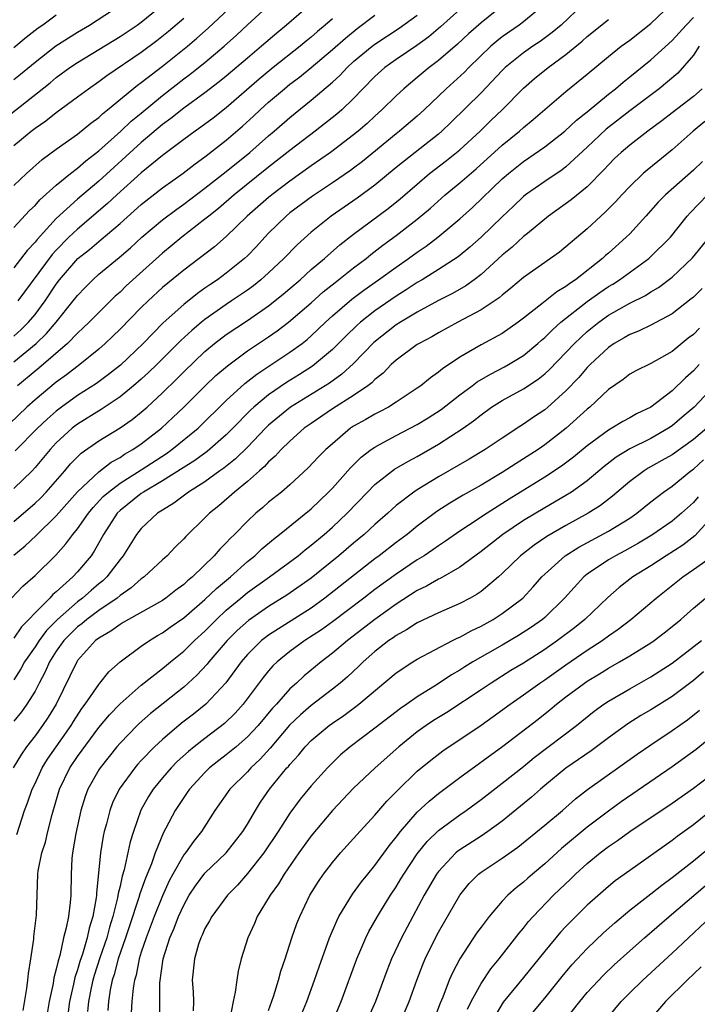
# Model space of a CAD drawing. Units: inches. Extents: x 2619000 to 2622000, y 1488000 to 1491000.
# Drawn here: x 2619786 to 2619849, y 1488775 to 1488868 of the extents above; entities that cross this region are included whole.
import ezdxf

# ---------------------------------------------------------------- set-up
doc = ezdxf.new("R2010")
doc.units = ezdxf.units.IN
doc.header["$MEASUREMENT"] = 0
doc.layers.add('LD26191488_2ft', color=168, linetype='Continuous')

msp = doc.modelspace()

# ---------------------------------------------------------------- linework, layer by layer
at = {"layer": 'LD26191488_2ft'}
for points, elevation in [([(2619785, 1488817.043), (2619786.074, 1488817.927), (2619787.102, 1488818.898), (2619789, 1488820.747), (2619791, 1488823.02), (2619793, 1488824.913), (2619794.182, 1488825.818), (2619795, 1488826.266), (2619795.434, 1488826.566), (2619796.197, 1488827), (2619797, 1488827.546), (2619798.899, 1488829), (2619799.986, 1488830.014), (2619801.002, 1488831), (2619803.017, 1488833), (2619804.035, 1488833.965), (2619805.109, 1488834.891), (2619807, 1488836.287), (2619809, 1488837.619), (2619809.812, 1488838.188), (2619810.882, 1488839), (2619813, 1488840.841), (2619814.138, 1488841.862), (2619815.248, 1488842.752), (2619815.585, 1488843), (2619817, 1488844.124), (2619818.172, 1488845), (2619818.625, 1488845.375), (2619819.752, 1488846.248), (2619821, 1488847.159), (2619823, 1488848.709), (2619824.244, 1488849.756), (2619825.635, 1488851), (2619827, 1488852.119), (2619828.548, 1488853.453), (2619831, 1488855.681), (2619832.609, 1488857), (2619833, 1488857.356), (2619833.908, 1488858.092), (2619835, 1488859.051), (2619837, 1488860.749), (2619839, 1488862.373), (2619841, 1488864.043), (2619842.2, 1488865), (2619843, 1488865.583), (2619845, 1488867.159), (2619846.935, 1488869)], 8808), ([(2619838.651, 1488869), (2619836.532, 1488867), (2619835.712, 1488866.288), (2619834.555, 1488865.445), (2619833.879, 1488865), (2619833, 1488864.39), (2619831.284, 1488863), (2619831, 1488862.721), (2619829, 1488860.626), (2619826.17, 1488857.83), (2619825.311, 1488857), (2619825, 1488856.733), (2619822.783, 1488855), (2619821, 1488853.565), (2619819, 1488851.904), (2619817.324, 1488850.676), (2619814.892, 1488849), (2619813, 1488847.483), (2619811.695, 1488846.306), (2619810.44, 1488845), (2619809, 1488843.646), (2619808.278, 1488843), (2619807.565, 1488842.435), (2619807, 1488842.028), (2619805.514, 1488841), (2619805, 1488840.664), (2619803, 1488839.258), (2619802.68, 1488839), (2619801.767, 1488838.232), (2619800.733, 1488837.267), (2619798.46, 1488835), (2619797.716, 1488834.284), (2619797, 1488833.624), (2619796.281, 1488833), (2619795, 1488831.963), (2619793.225, 1488830.775), (2619791, 1488829.385), (2619790.504, 1488829), (2619789, 1488827.618), (2619788.419, 1488827), (2619787, 1488825.296), (2619786.716, 1488825), (2619785, 1488823.333)], 8804), ([(2619812.996, 1488869), (2619810.676, 1488867), (2619809.756, 1488866.244), (2619808.333, 1488865), (2619807, 1488863.886), (2619805, 1488862.183), (2619804.349, 1488861.65), (2619803, 1488860.618), (2619801, 1488859.162), (2619799.798, 1488858.202), (2619799, 1488857.624), (2619797, 1488855.932), (2619793, 1488852.291), (2619791, 1488850.599), (2619789, 1488848.76), (2619787.202, 1488846.798), (2619787, 1488846.532), (2619786.243, 1488845.757), (2619785, 1488844.132)], 8790), ([(2619785, 1488847.925), (2619786.476, 1488849.523), (2619787, 1488849.995), (2619787.465, 1488850.535), (2619789, 1488851.908), (2619790.344, 1488853), (2619791, 1488853.506), (2619791.787, 1488854.213), (2619793, 1488855.146), (2619795.081, 1488857), (2619796.062, 1488857.937), (2619797, 1488858.703), (2619799, 1488860.378), (2619801, 1488861.929), (2619801.62, 1488862.38), (2619802.401, 1488863), (2619803, 1488863.485), (2619804.799, 1488865), (2619805.964, 1488866.036), (2619807, 1488867.006), (2619809.189, 1488869)], 8788), ([(2619785, 1488851.878), (2619786.199, 1488853), (2619787.67, 1488854.33), (2619789, 1488855.308), (2619791, 1488856.721), (2619792.253, 1488857.747), (2619793, 1488858.293), (2619793.359, 1488858.641), (2619793.826, 1488859), (2619796.658, 1488861.342), (2619797, 1488861.585), (2619799, 1488863.141), (2619801.352, 1488865), (2619802.244, 1488865.756), (2619803.301, 1488866.699), (2619805.756, 1488869)], 8786), ([(2619835, 1488868.963), (2619833, 1488867.314), (2619832.578, 1488867), (2619831, 1488865.893), (2619830.503, 1488865.497), (2619829.935, 1488865), (2619827.849, 1488863), (2619827.43, 1488862.57), (2619825.716, 1488861), (2619823.656, 1488859), (2619823, 1488858.41), (2619821.332, 1488857), (2619821, 1488856.745), (2619817.846, 1488854.154), (2619817, 1488853.503), (2619816.712, 1488853.288), (2619815, 1488852.122), (2619813.124, 1488850.876), (2619811, 1488849.295), (2619810.642, 1488849), (2619809, 1488847.379), (2619808.635, 1488847), (2619807.857, 1488846.143), (2619807, 1488845.252), (2619806.734, 1488845), (2619805, 1488843.609), (2619804.174, 1488843), (2619803.464, 1488842.537), (2619803, 1488842.194), (2619802.295, 1488841.705), (2619801, 1488840.662), (2619799.069, 1488838.931), (2619797.17, 1488837), (2619795.038, 1488834.962), (2619793.928, 1488834.072), (2619792.781, 1488833.219), (2619791, 1488832.078), (2619789.487, 1488831), (2619789, 1488830.627), (2619788.137, 1488829.863), (2619787.239, 1488829), (2619785.135, 1488826.865)], 8802), ([(2619783.963, 1488858.037), (2619788.436, 1488861.564), (2619789, 1488862.046), (2619790.281, 1488863), (2619791, 1488863.484), (2619795, 1488865.916), (2619796.604, 1488867), (2619797, 1488867.286), (2619799, 1488868.894)], 8782), ([(2619831, 1488868.803), (2619829, 1488867.217), (2619827.828, 1488866.172), (2619826.789, 1488865.211), (2619825, 1488863.662), (2619824.121, 1488863), (2619823, 1488862.047), (2619821.729, 1488861), (2619821, 1488860.318), (2619819.67, 1488859), (2619819, 1488858.412), (2619818.267, 1488857.733), (2619817.427, 1488857), (2619817, 1488856.649), (2619814.823, 1488855), (2619813, 1488853.737), (2619811, 1488852.303), (2619809.29, 1488851), (2619809, 1488850.761), (2619806.986, 1488849), (2619805, 1488847.08), (2619803.895, 1488846.105), (2619801, 1488843.919), (2619799, 1488842.262), (2619797.637, 1488841), (2619797, 1488840.375), (2619795, 1488838.333), (2619794.33, 1488837.67), (2619793.616, 1488837), (2619793, 1488836.454), (2619791.216, 1488835), (2619789.961, 1488834.039), (2619789, 1488833.363), (2619787, 1488831.695), (2619786.235, 1488831), (2619784.582, 1488829.418)], 8800), ([(2619785, 1488861.861), (2619785.633, 1488862.367), (2619787, 1488863.511), (2619788.964, 1488865.036), (2619791, 1488866.335), (2619792.132, 1488867), (2619795, 1488868.888)], 8780), ([(2619827, 1488868.471), (2619825.182, 1488866.818), (2619824.094, 1488865.906), (2619822.94, 1488865.06), (2619821, 1488863.743), (2619819.956, 1488863), (2619819, 1488862.145), (2619817.872, 1488861), (2619817, 1488860.089), (2619815.88, 1488859), (2619815.412, 1488858.588), (2619813.395, 1488857), (2619811, 1488855.183), (2619809, 1488853.606), (2619805.763, 1488851), (2619804.273, 1488849.727), (2619803.355, 1488849), (2619803, 1488848.694), (2619800.832, 1488847), (2619799, 1488845.508), (2619796.215, 1488843), (2619795.583, 1488842.416), (2619795, 1488841.839), (2619794.55, 1488841.45), (2619793, 1488839.915), (2619792.106, 1488839), (2619791.545, 1488838.455), (2619791, 1488837.974), (2619790.044, 1488837), (2619787.345, 1488834.655), (2619787, 1488834.386), (2619785.346, 1488833)], 8798), ([(2619784.786, 1488813), (2619785.864, 1488814.136), (2619787, 1488815.142), (2619788.942, 1488817.058), (2619789.9, 1488818.101), (2619790.551, 1488819), (2619791, 1488819.539), (2619792.02, 1488821), (2619792.462, 1488821.538), (2619793.429, 1488822.571), (2619793.901, 1488823), (2619795, 1488823.841), (2619797, 1488825.097), (2619799.368, 1488826.632), (2619799.888, 1488827), (2619802.348, 1488829), (2619805, 1488831.615), (2619806.763, 1488833.237), (2619807.89, 1488834.11), (2619811, 1488836.167), (2619812.141, 1488837), (2619812.622, 1488837.378), (2619813, 1488837.711), (2619814.35, 1488839), (2619815, 1488839.598), (2619816.825, 1488841.175), (2619817.969, 1488842.031), (2619819.351, 1488843), (2619821, 1488844.199), (2619822.17, 1488845), (2619823, 1488845.607), (2619823.832, 1488846.168), (2619824.94, 1488847), (2619827, 1488848.731), (2619828.192, 1488849.809), (2619831, 1488852.497), (2619831.574, 1488853), (2619833, 1488854.151), (2619833.516, 1488854.484), (2619835, 1488855.526), (2619836.897, 1488857), (2619837.977, 1488858.023), (2619839, 1488858.833), (2619841, 1488860.492), (2619841.654, 1488861), (2619842.374, 1488861.626), (2619843, 1488862.115), (2619845, 1488863.734), (2619847, 1488865.559), (2619848.304, 1488867), (2619849, 1488867.724)], 8810), ([(2619785, 1488835.263), (2619787.109, 1488837), (2619788.069, 1488837.931), (2619788.973, 1488839), (2619790.604, 1488841), (2619791, 1488841.529), (2619791.714, 1488842.286), (2619792.426, 1488843), (2619793, 1488843.516), (2619794.91, 1488845.09), (2619795.977, 1488846.022), (2619797.041, 1488847), (2619799, 1488848.637), (2619800.348, 1488849.651), (2619801, 1488850.109), (2619803, 1488851.626), (2619805, 1488853.193), (2619807.217, 1488855), (2619809, 1488856.564), (2619809.523, 1488857), (2619811, 1488858.303), (2619813, 1488859.912), (2619815, 1488861.617), (2619815.719, 1488862.282), (2619816.385, 1488863), (2619817, 1488863.555), (2619818.738, 1488865), (2619819, 1488865.199), (2619821.295, 1488866.705), (2619823, 1488867.945)], 8796), ([(2619789, 1488867.932), (2619787.741, 1488867), (2619787.303, 1488866.697), (2619786.165, 1488865.835), (2619785, 1488864.864)], 8778), ([(2619785, 1488837.697), (2619785.692, 1488838.308), (2619786.392, 1488839), (2619787, 1488839.724), (2619787.95, 1488841), (2619789, 1488842.588), (2619789.31, 1488843), (2619791.039, 1488845), (2619792.136, 1488845.864), (2619793, 1488846.617), (2619793.22, 1488846.78), (2619795, 1488848.304), (2619797, 1488850.081), (2619799, 1488851.651), (2619800.945, 1488853.055), (2619802.07, 1488853.93), (2619803, 1488854.59), (2619805, 1488856.148), (2619806.535, 1488857.465), (2619807.588, 1488858.412), (2619808.205, 1488859), (2619809, 1488859.72), (2619810.479, 1488861), (2619811, 1488861.418), (2619811.913, 1488862.087), (2619813, 1488862.99), (2619815, 1488864.682), (2619816.226, 1488865.774), (2619817.337, 1488866.663), (2619819, 1488867.921)], 8794), ([(2619785, 1488855.639), (2619786.618, 1488857), (2619787, 1488857.297), (2619788.022, 1488857.978), (2619789, 1488858.745), (2619791, 1488860.222), (2619792.022, 1488861), (2619793, 1488861.678), (2619793.757, 1488862.243), (2619797, 1488864.45), (2619798.462, 1488865.538), (2619799.58, 1488866.42), (2619801, 1488867.642)], 8784), ([(2619785, 1488820.226), (2619787, 1488821.934), (2619787.541, 1488822.459), (2619788.056, 1488823), (2619789.796, 1488825), (2619790.346, 1488825.654), (2619791.347, 1488826.653), (2619793, 1488827.822), (2619795, 1488829.051), (2619796.157, 1488829.844), (2619797, 1488830.515), (2619797.552, 1488831), (2619799, 1488832.34), (2619800.346, 1488833.654), (2619801, 1488834.313), (2619803, 1488836.234), (2619803.909, 1488837), (2619805, 1488837.837), (2619807, 1488839.164), (2619809, 1488840.54), (2619810.365, 1488841.635), (2619811, 1488842.176), (2619811.952, 1488843), (2619813, 1488843.953), (2619814.246, 1488845), (2619815.708, 1488846.292), (2619817, 1488847.297), (2619820.27, 1488849.729), (2619821.382, 1488850.618), (2619823, 1488852.02), (2619824.161, 1488853), (2619825.763, 1488854.237), (2619827, 1488855.239), (2619828.91, 1488857), (2619829.964, 1488858.036), (2619830.977, 1488859), (2619833, 1488861.064), (2619834.039, 1488861.961), (2619835.321, 1488863), (2619837, 1488864.218), (2619838.521, 1488865.479), (2619839, 1488865.928), (2619841, 1488867.518)], 8806), ([(2619815, 1488867.582), (2619814.327, 1488867), (2619813.597, 1488866.403), (2619813, 1488865.863), (2619812.521, 1488865.479), (2619811.973, 1488865), (2619809.44, 1488863), (2619808.096, 1488861.904), (2619805, 1488859.209), (2619803.762, 1488858.238), (2619802.622, 1488857.378), (2619802.066, 1488857), (2619801, 1488856.227), (2619799, 1488854.719), (2619797, 1488853.068), (2619794.701, 1488851), (2619793.82, 1488850.18), (2619791, 1488847.78), (2619790.193, 1488847), (2619789, 1488845.792), (2619788.618, 1488845.382), (2619785.378, 1488841)], 8792), ([(2619849.542, 1488865), (2619849, 1488864.16), (2619847.533, 1488862.467), (2619845.788, 1488861), (2619843, 1488858.912), (2619840.797, 1488857.204), (2619839, 1488855.487), (2619837, 1488853.643), (2619836.636, 1488853.364), (2619835, 1488852.274), (2619833.187, 1488851), (2619833, 1488850.852), (2619832.061, 1488849.939), (2619831, 1488848.943), (2619829, 1488847.003), (2619827.943, 1488846.057), (2619826.835, 1488845.165), (2619825, 1488843.966), (2619823.442, 1488843), (2619823, 1488842.746), (2619821.951, 1488842.049), (2619821, 1488841.469), (2619819, 1488840.078), (2619817.636, 1488839), (2619817.298, 1488838.702), (2619816.284, 1488837.715), (2619815, 1488836.413), (2619813.324, 1488835), (2619813.138, 1488834.862), (2619811.918, 1488834.082), (2619810.681, 1488833.318), (2619809, 1488832.167), (2619807.593, 1488831), (2619807.283, 1488830.717), (2619805.625, 1488829), (2619805, 1488828.374), (2619803.196, 1488826.804), (2619802.035, 1488825.965), (2619799, 1488824.047), (2619797.215, 1488823), (2619797, 1488822.853), (2619795, 1488821.255), (2619794.744, 1488821), (2619793.454, 1488819), (2619793.302, 1488818.698), (2619792.578, 1488817.422), (2619792.277, 1488817), (2619791, 1488815.463), (2619790.569, 1488815), (2619789, 1488813.596), (2619788.671, 1488813.329), (2619788.381, 1488813), (2619787, 1488811.612), (2619786.425, 1488811), (2619785.713, 1488810.287), (2619785, 1488809.227)], 8812), ([(2619849.829, 1488861), (2619849, 1488860.28), (2619847, 1488858.725), (2619846.028, 1488857.972), (2619844.701, 1488857), (2619843, 1488855.692), (2619842.188, 1488855), (2619841.582, 1488854.418), (2619841, 1488853.838), (2619840.603, 1488853.397), (2619839, 1488851.771), (2619837.483, 1488850.517), (2619835.364, 1488849), (2619833.375, 1488847.374), (2619833, 1488847.063), (2619831.925, 1488846.076), (2619831, 1488845.313), (2619829, 1488843.485), (2619828.358, 1488843), (2619827.567, 1488842.433), (2619826.302, 1488841.698), (2619825, 1488841.039), (2619823, 1488839.957), (2619821.408, 1488839), (2619821, 1488838.739), (2619818.901, 1488837.099), (2619817, 1488835.121), (2619815.902, 1488834.098), (2619814.733, 1488833.267), (2619811.072, 1488831), (2619809, 1488829.303), (2619808.688, 1488829), (2619807, 1488827.227), (2619805.881, 1488826.119), (2619804.763, 1488825.237), (2619804.415, 1488825), (2619803, 1488823.972), (2619801.453, 1488823), (2619800.064, 1488821.936), (2619799, 1488821.301), (2619798.538, 1488821), (2619797, 1488819.564), (2619796.553, 1488819), (2619795.305, 1488817), (2619795, 1488816.64), (2619793.764, 1488815), (2619793.373, 1488814.627), (2619793, 1488814.333), (2619792.278, 1488813.722), (2619791.475, 1488813), (2619791, 1488812.647), (2619789.113, 1488811), (2619788.064, 1488809.936), (2619787.379, 1488809), (2619787, 1488808.411), (2619786.021, 1488807), (2619785.663, 1488806.337), (2619785, 1488805.308)], 8814), ([(2619850.088, 1488857.912), (2619848.969, 1488857), (2619847, 1488855.238), (2619844.657, 1488853.342), (2619844.263, 1488853), (2619843, 1488851.8), (2619842.246, 1488851), (2619841.664, 1488850.336), (2619840.674, 1488849.326), (2619840.287, 1488849), (2619839, 1488847.814), (2619836.388, 1488845.612), (2619835.538, 1488845), (2619833, 1488843.222), (2619831.804, 1488842.196), (2619831, 1488841.562), (2619830.704, 1488841.295), (2619829, 1488840.156), (2619826.816, 1488839), (2619825, 1488838.004), (2619824.365, 1488837.635), (2619823.175, 1488837), (2619823, 1488836.885), (2619821, 1488835.416), (2619820.547, 1488835), (2619819.792, 1488834.208), (2619819, 1488833.594), (2619818.716, 1488833.285), (2619818.343, 1488833), (2619817, 1488832.088), (2619815, 1488830.828), (2619813, 1488829.459), (2619812.354, 1488829), (2619811, 1488827.8), (2619810.174, 1488827), (2619809.624, 1488826.375), (2619809, 1488825.847), (2619808.605, 1488825.395), (2619808.135, 1488825), (2619807, 1488823.998), (2619805.77, 1488823), (2619804.295, 1488821.706), (2619803.413, 1488821), (2619803, 1488820.574), (2619801.196, 1488818.804), (2619801, 1488818.576), (2619800.193, 1488817.807), (2619799.434, 1488817), (2619799, 1488816.611), (2619797.279, 1488815), (2619797, 1488814.808), (2619796.045, 1488813.956), (2619795, 1488813.244), (2619794.718, 1488813), (2619793, 1488811.827), (2619791.881, 1488811), (2619791.41, 1488810.59), (2619791, 1488810.292), (2619789.716, 1488809), (2619789, 1488807.99), (2619788.365, 1488807), (2619787.958, 1488806.042), (2619787.391, 1488805), (2619787, 1488804.244), (2619786.232, 1488803), (2619785.72, 1488802.28), (2619785, 1488801.401)], 8816), ([(2619849.865, 1488854.135), (2619849, 1488853.324), (2619846.359, 1488851), (2619845.69, 1488850.31), (2619844.529, 1488849), (2619843, 1488847.331), (2619842.676, 1488847), (2619841, 1488845.504), (2619840.725, 1488845.275), (2619840.444, 1488845), (2619837.897, 1488843), (2619837.35, 1488842.65), (2619837, 1488842.367), (2619836.13, 1488841.87), (2619834.739, 1488840.74), (2619833, 1488839.367), (2619832.511, 1488839), (2619831, 1488837.94), (2619829, 1488836.856), (2619827, 1488835.695), (2619825.381, 1488834.619), (2619825, 1488834.285), (2619824.24, 1488833.76), (2619823.319, 1488833), (2619823, 1488832.775), (2619821, 1488831.456), (2619820.271, 1488831), (2619819.439, 1488830.561), (2619819, 1488830.348), (2619818.153, 1488829.847), (2619817, 1488829.201), (2619816.697, 1488829), (2619815, 1488827.547), (2619814.388, 1488827), (2619813.697, 1488826.303), (2619812.736, 1488825.265), (2619811, 1488823.688), (2619810.194, 1488823), (2619809, 1488822.041), (2619808.452, 1488821.547), (2619807.803, 1488821), (2619807, 1488820.255), (2619805.774, 1488819), (2619805.372, 1488818.628), (2619805, 1488818.212), (2619804.388, 1488817.612), (2619803.879, 1488817), (2619801.826, 1488815), (2619801.369, 1488814.631), (2619801, 1488814.27), (2619800.262, 1488813.737), (2619799.311, 1488813), (2619799, 1488812.791), (2619795.807, 1488811), (2619795.307, 1488810.692), (2619795, 1488810.526), (2619794.127, 1488809.873), (2619793, 1488809.238), (2619792.698, 1488809), (2619791, 1488807.115), (2619790.92, 1488807), (2619788.983, 1488803), (2619788.232, 1488801.768), (2619787.711, 1488801), (2619787, 1488800.023), (2619786.207, 1488799), (2619785.708, 1488798.292), (2619784.942, 1488797)], 8818), ([(2619785.288, 1488790.712), (2619786.014, 1488793), (2619786.293, 1488793.707), (2619786.733, 1488795), (2619787, 1488795.542), (2619787.667, 1488797), (2619788.171, 1488797.829), (2619790.409, 1488801), (2619790.629, 1488801.371), (2619791.413, 1488802.587), (2619791.727, 1488803), (2619793, 1488804.874), (2619793.114, 1488805), (2619793.939, 1488806.061), (2619795, 1488807.01), (2619797, 1488808.462), (2619797.767, 1488809), (2619798.532, 1488809.468), (2619799, 1488809.732), (2619799.733, 1488810.267), (2619801, 1488811.131), (2619803, 1488812.859), (2619804.078, 1488813.921), (2619805.392, 1488815), (2619807, 1488816.444), (2619807.697, 1488817), (2619808.359, 1488817.641), (2619809.445, 1488818.555), (2619810.036, 1488819), (2619813, 1488821.426), (2619814.646, 1488823), (2619815, 1488823.366), (2619816.713, 1488825.287), (2619817.717, 1488826.283), (2619818.66, 1488827), (2619819, 1488827.239), (2619819.495, 1488827.495), (2619821, 1488828.318), (2619823, 1488829.349), (2619824.02, 1488829.979), (2619825.233, 1488830.767), (2619827, 1488832.144), (2619828.151, 1488833), (2619828.626, 1488833.374), (2619829.884, 1488834.116), (2619831.219, 1488834.78), (2619831.602, 1488835), (2619833, 1488835.863), (2619834.363, 1488837), (2619834.696, 1488837.303), (2619835, 1488837.554), (2619835.718, 1488838.282), (2619836.529, 1488839), (2619839, 1488840.94), (2619840.195, 1488841.805), (2619841, 1488842.354), (2619841.41, 1488842.59), (2619842.045, 1488843), (2619844.813, 1488845), (2619844.913, 1488845.087), (2619846.831, 1488847), (2619848.41, 1488849), (2619848.687, 1488849.313), (2619850.338, 1488851)], 8820), ([(2619785.868, 1488774.132), (2619786.225, 1488776.225), (2619786.329, 1488777), (2619786.386, 1488777.614), (2619786.616, 1488779), (2619786.87, 1488780.871), (2619786.882, 1488781.118), (2619787.126, 1488783.126), (2619787.271, 1488787), (2619787.303, 1488787.303), (2619787.652, 1488789), (2619787.982, 1488790.018), (2619788.202, 1488791), (2619788.626, 1488792.626), (2619789.311, 1488795), (2619790.264, 1488797), (2619791, 1488798.089), (2619793, 1488800.807), (2619794.001, 1488801.999), (2619795, 1488803.049), (2619797, 1488804.796), (2619799, 1488806.373), (2619799.742, 1488807), (2619801, 1488808.017), (2619802.004, 1488809), (2619803, 1488809.896), (2619804.076, 1488811), (2619805, 1488811.866), (2619806.365, 1488813), (2619807, 1488813.52), (2619809.086, 1488815), (2619811.767, 1488817), (2619812.441, 1488817.559), (2619813, 1488817.983), (2619814.216, 1488819), (2619815, 1488819.693), (2619816.396, 1488821), (2619818.302, 1488823), (2619819, 1488823.712), (2619820.843, 1488825.157), (2619822.111, 1488825.889), (2619823, 1488826.354), (2619825, 1488827.495), (2619827.311, 1488829), (2619828.301, 1488829.698), (2619829, 1488830.286), (2619830, 1488831), (2619831, 1488831.627), (2619833, 1488832.731), (2619834.373, 1488833.627), (2619835, 1488834.134), (2619835.458, 1488834.542), (2619837, 1488836.131), (2619837.81, 1488837), (2619839, 1488838.114), (2619840.084, 1488839), (2619841, 1488839.657), (2619843, 1488840.796), (2619844.476, 1488841.524), (2619845, 1488841.86), (2619845.723, 1488842.277), (2619847, 1488843.236), (2619848.929, 1488845.07), (2619852.109, 1488849)], 8822), ([(2619849.836, 1488842.164), (2619849, 1488841.368), (2619848.806, 1488841.194), (2619847, 1488839.794), (2619845, 1488838.721), (2619843.837, 1488838.163), (2619843, 1488837.845), (2619842.479, 1488837.521), (2619841.554, 1488837), (2619841, 1488836.632), (2619839.275, 1488835), (2619839, 1488834.718), (2619838.215, 1488833.785), (2619837, 1488832.521), (2619835.292, 1488831), (2619835, 1488830.757), (2619833.943, 1488830.057), (2619833, 1488829.383), (2619832.76, 1488829.24), (2619831, 1488828.082), (2619829.391, 1488827), (2619827.895, 1488826.105), (2619825, 1488824.443), (2619823, 1488823.216), (2619822.672, 1488823), (2619821, 1488821.721), (2619820.616, 1488821.384), (2619820.214, 1488821), (2619819, 1488819.943), (2619817.986, 1488819), (2619817, 1488818.192), (2619815.603, 1488817), (2619813, 1488814.874), (2619810.727, 1488813.272), (2619809, 1488812.208), (2619807.097, 1488810.902), (2619806.047, 1488809.953), (2619805.097, 1488809), (2619803.369, 1488807), (2619803.211, 1488806.789), (2619802.247, 1488805.753), (2619801, 1488804.607), (2619797.879, 1488802.121), (2619796.814, 1488801.186), (2619796.622, 1488801), (2619795, 1488799.347), (2619794.707, 1488799), (2619793.12, 1488797), (2619793, 1488796.813), (2619791.974, 1488795), (2619791.708, 1488794.292), (2619791.316, 1488793), (2619790.825, 1488790.825), (2619790.514, 1488789), (2619790.466, 1488788.466), (2619790.399, 1488787), (2619790.377, 1488785), (2619790.318, 1488784.318), (2619790.137, 1488783), (2619789.94, 1488781.94), (2619789.694, 1488781), (2619789.326, 1488779.326), (2619789.163, 1488778.837), (2619789, 1488778.044), (2619788.77, 1488777.23), (2619788.691, 1488776.691), (2619788.325, 1488775), (2619788.14, 1488773.86)], 8824), ([(2619849.575, 1488838.425), (2619849, 1488837.846), (2619848.515, 1488837.485), (2619847, 1488836.246), (2619845, 1488835.107), (2619843.576, 1488834.424), (2619843, 1488834.09), (2619842.386, 1488833.613), (2619841, 1488832.663), (2619839.262, 1488831), (2619839, 1488830.793), (2619837.022, 1488829), (2619835, 1488827.436), (2619834.372, 1488827), (2619833, 1488826.112), (2619832.308, 1488825.692), (2619831, 1488824.842), (2619829, 1488823.648), (2619827.304, 1488822.696), (2619826.059, 1488821.941), (2619824.848, 1488821.151), (2619823, 1488819.78), (2619822.034, 1488819), (2619821, 1488818.239), (2619819.4, 1488817), (2619819, 1488816.708), (2619814.297, 1488813), (2619813, 1488812.068), (2619809, 1488809.52), (2619808.696, 1488809.304), (2619808.325, 1488809), (2619807, 1488807.687), (2619806.414, 1488807), (2619804.966, 1488805.034), (2619803.076, 1488803), (2619801.925, 1488802.075), (2619800.793, 1488801.207), (2619799, 1488799.691), (2619798.252, 1488799), (2619797, 1488797.701), (2619796.662, 1488797.338), (2619796.382, 1488797), (2619794.926, 1488795), (2619794.302, 1488793.698), (2619794.04, 1488793), (2619793.725, 1488791.725), (2619793.524, 1488791), (2619793.43, 1488790.569), (2619793.178, 1488789), (2619792.788, 1488785.212), (2619792.786, 1488785), (2619792.758, 1488784.758), (2619792.437, 1488783), (2619792.096, 1488781.904), (2619791.911, 1488781), (2619791.459, 1488779.459), (2619791.225, 1488778.775), (2619791, 1488777.98), (2619790.744, 1488777.256), (2619790.619, 1488776.619), (2619790.257, 1488775), (2619789.983, 1488773)], 8826), ([(2619849.553, 1488835), (2619849, 1488834.408), (2619848.243, 1488833.757), (2619847, 1488832.546), (2619845, 1488831.006), (2619843.646, 1488830.354), (2619843, 1488829.983), (2619842.357, 1488829.643), (2619841.321, 1488829), (2619841, 1488828.828), (2619839, 1488827.344), (2619837.721, 1488826.279), (2619836.579, 1488825.421), (2619835, 1488824.401), (2619831.663, 1488822.337), (2619829.58, 1488821), (2619827.832, 1488819.832), (2619827, 1488819.295), (2619825.645, 1488818.355), (2619825, 1488817.939), (2619824.455, 1488817.545), (2619823.635, 1488817), (2619823, 1488816.609), (2619821, 1488815.258), (2619819, 1488813.798), (2619817.964, 1488813), (2619815, 1488810.768), (2619813.977, 1488810.023), (2619812.404, 1488809), (2619811, 1488807.971), (2619809.798, 1488807), (2619809.391, 1488806.609), (2619809, 1488806.154), (2619808.484, 1488805.516), (2619806.604, 1488803), (2619805.84, 1488802.16), (2619804.827, 1488801.173), (2619803, 1488799.788), (2619801.987, 1488799), (2619801.443, 1488798.557), (2619800.397, 1488797.603), (2619799.808, 1488797), (2619799, 1488796.059), (2619798.136, 1488795), (2619797.693, 1488794.307), (2619796.97, 1488793.03), (2619796.258, 1488791), (2619795.962, 1488790.038), (2619795.402, 1488787.402), (2619795.206, 1488786.794), (2619795, 1488785.861), (2619794.828, 1488785.172), (2619794.774, 1488784.774), (2619794.322, 1488783), (2619794.007, 1488781.993), (2619793.754, 1488781), (2619793.11, 1488779.11), (2619792.566, 1488777.434), (2619792.443, 1488777), (2619792.294, 1488776.294), (2619792.045, 1488775), (2619791.947, 1488774.053)], 8828), ([(2619851, 1488833.045), (2619849.066, 1488831), (2619847.958, 1488830.042), (2619847, 1488829.24), (2619846.65, 1488829), (2619845, 1488828.047), (2619843, 1488827.056), (2619841.724, 1488826.276), (2619840.604, 1488825.396), (2619839, 1488824.044), (2619837.515, 1488823), (2619837, 1488822.682), (2619835, 1488821.518), (2619833, 1488820.311), (2619831.051, 1488819), (2619829, 1488817.388), (2619827, 1488815.916), (2619825.147, 1488814.853), (2619825, 1488814.791), (2619823.875, 1488814.125), (2619823, 1488813.716), (2619821, 1488812.432), (2619819, 1488810.99), (2619816.416, 1488809), (2619815, 1488807.804), (2619813.944, 1488807), (2619812.333, 1488805.667), (2619811.621, 1488805), (2619811, 1488804.444), (2619809.728, 1488803), (2619809.372, 1488802.628), (2619808.003, 1488801), (2619807, 1488799.929), (2619805.927, 1488799), (2619805, 1488798.222), (2619804.306, 1488797.694), (2619803.44, 1488797), (2619803, 1488796.57), (2619801.546, 1488795), (2619801.33, 1488794.67), (2619801, 1488794.207), (2619800.206, 1488793), (2619799.32, 1488791.319), (2619799.088, 1488790.912), (2619798.314, 1488789), (2619797.964, 1488787.964), (2619797.399, 1488786.601), (2619796.876, 1488785.124), (2619796.788, 1488784.788), (2619795.882, 1488782.118), (2619795.52, 1488781), (2619794.832, 1488779), (2619794.457, 1488777.543), (2619794.271, 1488777), (2619794.082, 1488776.082), (2619793.918, 1488775), (2619793.849, 1488774.151)], 8830), ([(2619850.272, 1488829), (2619849, 1488827.939), (2619847, 1488826.511), (2619846.043, 1488825.958), (2619844.752, 1488825.248), (2619844.35, 1488825), (2619843, 1488823.996), (2619841.392, 1488822.608), (2619840.257, 1488821.742), (2619839.077, 1488821), (2619837, 1488819.853), (2619835.193, 1488818.807), (2619833.998, 1488818.002), (2619832.702, 1488817), (2619831, 1488815.329), (2619830.632, 1488815), (2619829, 1488813.64), (2619828.626, 1488813.374), (2619827.962, 1488813), (2619827, 1488812.491), (2619825, 1488811.621), (2619823, 1488810.682), (2619821.99, 1488810.01), (2619821, 1488809.481), (2619820.728, 1488809.272), (2619820.326, 1488809), (2619819, 1488807.966), (2619817.898, 1488807), (2619817.452, 1488806.547), (2619816.417, 1488805.583), (2619815.742, 1488805), (2619815, 1488804.408), (2619813, 1488802.871), (2619811.997, 1488802.003), (2619810.978, 1488801.022), (2619809.128, 1488798.872), (2619808.185, 1488797.815), (2619807.314, 1488797), (2619807, 1488796.645), (2619805.334, 1488795), (2619803.924, 1488793), (2619802.671, 1488791), (2619801.923, 1488790.077), (2619801.162, 1488789), (2619801, 1488788.799), (2619799.976, 1488787), (2619799.635, 1488786.365), (2619799, 1488784.95), (2619798.212, 1488783), (2619797.449, 1488781), (2619797, 1488779.636), (2619796.805, 1488779), (2619796.519, 1488777.481), (2619796.362, 1488777), (2619796.233, 1488776.233), (2619796.117, 1488775), (2619796.064, 1488773.936)], 8832), ([(2619798.749, 1488773), (2619798.736, 1488774.736), (2619798.751, 1488775), (2619798.752, 1488776.752), (2619799.051, 1488779), (2619799.699, 1488781), (2619800.098, 1488781.902), (2619800.516, 1488783), (2619801, 1488784.076), (2619801.524, 1488785), (2619802.101, 1488785.899), (2619803, 1488787.082), (2619805.011, 1488789), (2619806.573, 1488791), (2619807, 1488791.698), (2619807.745, 1488793), (2619808.234, 1488793.767), (2619809.092, 1488795), (2619810.717, 1488797), (2619810.854, 1488797.146), (2619811, 1488797.337), (2619811.798, 1488798.202), (2619812.446, 1488799), (2619813, 1488799.569), (2619814.688, 1488801), (2619815, 1488801.231), (2619816.066, 1488801.934), (2619817.222, 1488802.778), (2619817.503, 1488803), (2619821, 1488805.974), (2619822.59, 1488807), (2619823, 1488807.244), (2619826.309, 1488809), (2619826.763, 1488809.237), (2619827, 1488809.334), (2619828.072, 1488809.928), (2619829, 1488810.367), (2619830.142, 1488811), (2619831, 1488811.549), (2619832.922, 1488813), (2619833.922, 1488814.078), (2619834.734, 1488815), (2619835, 1488815.26), (2619836.936, 1488817), (2619838.202, 1488817.798), (2619841, 1488819.315), (2619843, 1488820.544), (2619843.678, 1488821), (2619845, 1488822.069), (2619846.196, 1488823), (2619847, 1488823.559), (2619848.77, 1488825), (2619849, 1488825.162), (2619849.961, 1488826.039)], 8834), ([(2619849.459, 1488822.542), (2619849, 1488822.019), (2619847.885, 1488821), (2619847, 1488820.265), (2619845.08, 1488818.92), (2619843.826, 1488818.173), (2619842.54, 1488817.459), (2619841.667, 1488817), (2619841, 1488816.596), (2619839, 1488815.256), (2619838.678, 1488815), (2619836.853, 1488813), (2619835, 1488811.176), (2619834.798, 1488811), (2619833.745, 1488810.255), (2619832.53, 1488809.47), (2619831, 1488808.577), (2619828.236, 1488807), (2619827.471, 1488806.528), (2619827, 1488806.218), (2619826.232, 1488805.768), (2619824.857, 1488804.857), (2619823, 1488803.708), (2619822.005, 1488803), (2619821.406, 1488802.594), (2619819, 1488800.734), (2619816.685, 1488799), (2619815.781, 1488798.219), (2619815, 1488797.483), (2619814.529, 1488797), (2619813, 1488795.306), (2619811.959, 1488794.041), (2619811, 1488792.741), (2619809.901, 1488791), (2619808.543, 1488789), (2619807, 1488787.048), (2619806.052, 1488785.949), (2619805.115, 1488785), (2619803.635, 1488783), (2619803.423, 1488782.577), (2619803, 1488781.869), (2619802.746, 1488781.254), (2619802.612, 1488781), (2619802.406, 1488780.406), (2619802.002, 1488779), (2619801.81, 1488777), (2619801.893, 1488775.893), (2619801.907, 1488775), (2619801.876, 1488774.124)], 8836), ([(2619851, 1488820.926), (2619849.14, 1488818.86), (2619848.001, 1488817.999), (2619846.433, 1488817), (2619845, 1488816.05), (2619843.309, 1488815), (2619842.005, 1488813.995), (2619840.933, 1488813.067), (2619838.79, 1488811), (2619837.798, 1488810.202), (2619836.216, 1488809), (2619835, 1488808.164), (2619833, 1488806.887), (2619831.821, 1488806.179), (2619829.97, 1488805), (2619829, 1488804.345), (2619825.769, 1488802.231), (2619824.534, 1488801.466), (2619823.844, 1488801), (2619823, 1488800.392), (2619821.264, 1488799), (2619819.015, 1488797), (2619817, 1488795.09), (2619815.005, 1488793), (2619813, 1488790.617), (2619811.84, 1488789), (2619810.445, 1488787), (2619809.912, 1488786.088), (2619809.129, 1488785), (2619807.93, 1488783), (2619807.663, 1488782.337), (2619807.026, 1488781), (2619806.413, 1488779), (2619806.142, 1488777.858), (2619806.008, 1488777), (2619805.86, 1488775.86), (2619805.656, 1488775), (2619805.355, 1488773.355)], 8838), ([(2619809, 1488774.157), (2619809.464, 1488775.464), (2619809.942, 1488777), (2619810.154, 1488777.846), (2619810.557, 1488779), (2619811.186, 1488781), (2619811.657, 1488782.342), (2619811.921, 1488783), (2619812.892, 1488785), (2619813.696, 1488786.304), (2619814.168, 1488787), (2619815, 1488788.096), (2619815.771, 1488789), (2619817, 1488790.343), (2619817.3, 1488790.7), (2619819, 1488792.56), (2619820.126, 1488793.874), (2619821, 1488794.745), (2619821.119, 1488794.881), (2619823, 1488796.692), (2619824.26, 1488797.74), (2619825.388, 1488798.612), (2619829, 1488801.044), (2619830.153, 1488801.847), (2619831.731, 1488803), (2619833, 1488803.88), (2619834.531, 1488805), (2619835, 1488805.312), (2619837, 1488806.718), (2619839, 1488808.086), (2619840.402, 1488809), (2619841, 1488809.452), (2619841.921, 1488810.079), (2619843.123, 1488811), (2619845.497, 1488813), (2619848.006, 1488815), (2619849, 1488815.685), (2619850.94, 1488817.06)], 8840), ([(2619812.131, 1488773.869), (2619812.594, 1488775), (2619813.327, 1488777), (2619813.75, 1488778.25), (2619814.743, 1488781), (2619815.405, 1488782.595), (2619815.618, 1488783), (2619816.904, 1488785.096), (2619817.743, 1488786.257), (2619818.326, 1488787), (2619819, 1488787.814), (2619820.334, 1488789.666), (2619821, 1488790.464), (2619821.408, 1488791), (2619823, 1488792.826), (2619824.117, 1488793.883), (2619825, 1488794.604), (2619827, 1488796.102), (2619831.043, 1488799.043), (2619834.39, 1488801.61), (2619835.504, 1488802.496), (2619836.096, 1488803), (2619837, 1488803.698), (2619838.737, 1488805), (2619839, 1488805.179), (2619840.143, 1488805.857), (2619841, 1488806.405), (2619842.051, 1488807), (2619843, 1488807.565), (2619845, 1488808.8), (2619845.293, 1488809), (2619846.263, 1488809.737), (2619847, 1488810.319), (2619847.821, 1488811), (2619849, 1488812.049), (2619850.129, 1488813)], 8842), ([(2619814.153, 1488771), (2619815.826, 1488775), (2619817.293, 1488779), (2619818.139, 1488781), (2619818.424, 1488781.576), (2619819.237, 1488783), (2619819.615, 1488783.615), (2619820.472, 1488785), (2619821, 1488785.797), (2619821.457, 1488786.543), (2619821.719, 1488787), (2619823, 1488788.898), (2619823.94, 1488790.06), (2619825, 1488791.103), (2619827, 1488792.586), (2619827.61, 1488793), (2619829, 1488794.014), (2619831, 1488795.549), (2619833, 1488797.149), (2619834.015, 1488797.985), (2619837.985, 1488801), (2619839.653, 1488802.347), (2619840.568, 1488803), (2619841, 1488803.287), (2619843, 1488804.462), (2619845, 1488805.593), (2619847, 1488806.88), (2619849.76, 1488809)], 8844), ([(2619849.955, 1488806.044), (2619849, 1488805.249), (2619847, 1488803.739), (2619845, 1488802.489), (2619844.065, 1488801.935), (2619842.84, 1488801.161), (2619841, 1488799.84), (2619839.383, 1488798.617), (2619837, 1488796.973), (2619835, 1488795.339), (2619834.6, 1488795), (2619833.759, 1488794.241), (2619831, 1488791.995), (2619829.644, 1488791), (2619829, 1488790.573), (2619827, 1488789.296), (2619826.828, 1488789.171), (2619826.637, 1488789), (2619825, 1488787.247), (2619824.819, 1488787), (2619823.657, 1488785), (2619822.568, 1488783), (2619821.505, 1488781), (2619820.573, 1488779), (2619820.123, 1488777.877), (2619819.053, 1488775), (2619818.191, 1488773)], 8846), ([(2619821.388, 1488773), (2619822.222, 1488775), (2619822.958, 1488777), (2619823.528, 1488778.472), (2619823.751, 1488779), (2619824.716, 1488781), (2619825, 1488781.536), (2619827, 1488785.003), (2619827.897, 1488786.104), (2619828.777, 1488787), (2619829, 1488787.172), (2619831, 1488788.487), (2619832.467, 1488789.533), (2619835, 1488791.607), (2619836.658, 1488793), (2619837.912, 1488794.088), (2619839.04, 1488794.96), (2619843.704, 1488798.296), (2619845, 1488799.188), (2619847, 1488800.514), (2619848.458, 1488801.543), (2619849.568, 1488802.432)], 8848), ([(2619851, 1488800.141), (2619849.267, 1488798.733), (2619847, 1488797.11), (2619842.199, 1488793.801), (2619841, 1488792.924), (2619839, 1488791.406), (2619836.59, 1488789.41), (2619835, 1488787.963), (2619833.849, 1488787), (2619833.395, 1488786.606), (2619833, 1488786.238), (2619832.299, 1488785.701), (2619831.527, 1488785), (2619831, 1488784.437), (2619829.758, 1488783), (2619829, 1488782.01), (2619828.578, 1488781.422), (2619827, 1488779.024), (2619826.304, 1488777.696), (2619826.015, 1488777), (2619825.397, 1488775.397), (2619825.16, 1488774.84), (2619824.459, 1488773)], 8850), ([(2619827.723, 1488774.277), (2619828.078, 1488775), (2619829, 1488776.672), (2619829.938, 1488778.062), (2619830.719, 1488779), (2619832.58, 1488781.42), (2619833, 1488781.909), (2619833.477, 1488782.523), (2619833.898, 1488783), (2619835.835, 1488785), (2619837.454, 1488786.546), (2619837.91, 1488787), (2619839, 1488787.986), (2619840.222, 1488789), (2619841, 1488789.601), (2619841.841, 1488790.159), (2619843, 1488791.023), (2619847, 1488793.67), (2619849, 1488795.083), (2619851, 1488796.606)], 8852), ([(2619851, 1488793.225), (2619849, 1488791.64), (2619847.469, 1488790.53), (2619847, 1488790.155), (2619843, 1488787.346), (2619841.645, 1488786.355), (2619841, 1488785.825), (2619839, 1488784.06), (2619837.92, 1488783), (2619837, 1488782.064), (2619836.485, 1488781.515), (2619835, 1488779.736), (2619833, 1488777.239), (2619831.082, 1488774.918), (2619829.955, 1488773)], 8854), ([(2619833.084, 1488773), (2619835, 1488775.319), (2619836.65, 1488777.35), (2619837.563, 1488778.438), (2619839, 1488779.992), (2619840.531, 1488781.469), (2619841.587, 1488782.413), (2619843, 1488783.582), (2619845, 1488785.13), (2619846.036, 1488785.963), (2619847, 1488786.664), (2619849, 1488788.255), (2619851, 1488789.888)], 8856), ([(2619836.743, 1488773), (2619838.302, 1488775), (2619839, 1488775.832), (2619840.527, 1488777.473), (2619841.544, 1488778.456), (2619843, 1488779.776), (2619844.385, 1488781), (2619846.708, 1488783), (2619850.117, 1488785.883)], 8858), ([(2619840.572, 1488773), (2619842.209, 1488775), (2619843, 1488775.794), (2619844.233, 1488777), (2619847, 1488779.53), (2619848.525, 1488781), (2619850.663, 1488783)], 8860), ([(2619849.736, 1488778.264), (2619848.422, 1488777), (2619846.381, 1488775), (2619844.691, 1488773)], 8862)]:
    msp.add_lwpolyline(points, dxfattribs=dict(at, elevation=elevation))

doc.saveas('drawing.dxf')
